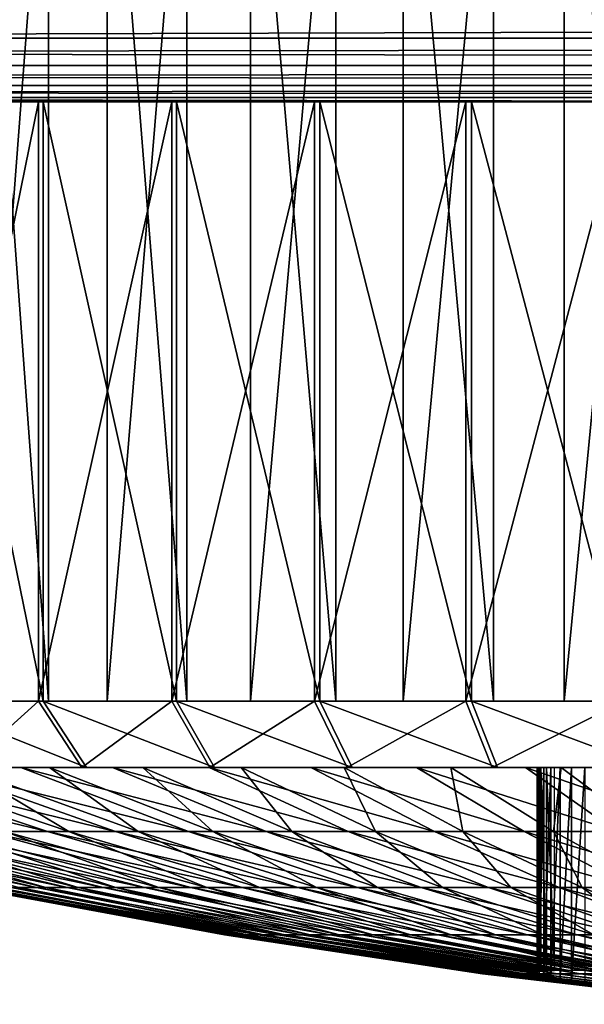
# Model space of a CAD drawing. Extents: x 0 to 550, y 0 to 911.
# Drawn here: x 12 to 16, y 0 to 8 of the extents above; entities that cross this region are included whole.
import ezdxf

# ---------------------------------------------------------------- set-up
doc = ezdxf.new("R2010")
doc.units = 0
doc.header["$MEASUREMENT"] = 0

msp = doc.modelspace()

# ---------------------------------------------------------------- linework, layer by layer
for points in [[(11.91461, 2.70319, 64.532921), (11.91461, 15.7032, 64.532921), (10.96243, 15.7032, 63.63554)], [(11.91461, 2.70319, 64.532921), (10.96243, 15.7032, 63.63554), (10.96243, 2.70319, 63.63554)], [(11.36446, 2.70319, 45.96244), (11.36446, 15.7032, 45.96244), (12.35643, 15.7032, 45.109291)], [(11.36446, 2.70319, 45.96244), (12.35643, 15.7032, 45.109291), (12.35643, 2.70319, 45.109291)], [(12.95537, 2.70319, 65.325851), (12.95537, 15.7032, 65.325851), (11.91461, 15.7032, 64.532921)], [(12.95537, 2.70319, 65.325851), (11.91461, 15.7032, 64.532921), (11.91461, 2.70319, 64.532921)], [(12.35643, 2.70319, 45.109291), (12.35643, 15.7032, 45.109291), (13.43217, 15.7032, 44.36451)], [(12.35643, 2.70319, 45.109291), (13.43217, 15.7032, 44.36451), (13.43217, 2.70319, 44.36451)], [(14.07331, 2.70319, 66.005653), (14.07331, 15.7032, 66.005653), (12.95537, 15.7032, 65.325851)], [(14.07331, 2.70319, 66.005653), (12.95537, 15.7032, 65.325851), (12.95537, 2.70319, 65.325851)], [(13.43217, 2.70319, 44.36451), (13.43217, 15.7032, 44.36451), (14.57986, 15.7032, 43.73624)], [(13.43217, 2.70319, 44.36451), (14.57986, 15.7032, 43.73624), (14.57986, 2.70319, 43.73624)], [(15.25617, 2.70319, 66.564873), (15.25617, 15.7032, 66.564873), (14.07331, 15.7032, 66.005653)], [(15.25617, 2.70319, 66.564873), (14.07331, 15.7032, 66.005653), (14.07331, 2.70319, 66.005653)], [(14.57986, 2.70319, 43.73624), (14.57986, 15.7032, 43.73624), (15.78695, 15.7032, 43.231392)], [(14.57986, 2.70319, 43.73624), (15.78695, 15.7032, 43.231392), (15.78695, 2.70319, 43.231392)], [(16.49103, 2.70319, 66.997383), (16.49103, 15.7032, 66.997383), (15.25617, 15.7032, 66.564873)], [(16.49103, 2.70319, 66.997383), (15.25617, 15.7032, 66.564873), (15.25617, 2.70319, 66.564873)], [(15.78695, 2.70319, 43.231392), (15.78695, 15.7032, 43.231392), (17.040159, 15.7032, 42.85548)], [(15.78695, 2.70319, 43.231392), (17.040159, 15.7032, 42.85548), (17.040159, 2.70319, 42.85548)], [(0.477463, 7.680655, 68.96946), (89.46666, 7.680655, 68.96946), (89.46666, 7.935405, 69.267769)], [(0.477463, 7.680655, 68.96946), (89.46666, 7.935405, 69.267769), (0.732243, 7.935405, 69.267769)], [(89.46666, 7.680655, 41.03054), (0.477463, 7.680655, 41.03054), (0.732243, 7.935405, 40.732231)], [(89.46666, 7.680655, 41.03054), (0.732243, 7.935405, 40.732231), (89.46666, 7.935405, 40.732231)], [(0.368387, 7.571578, 68.806252), (89.46666, 7.475674, 68.634979), (89.46666, 7.680655, 68.96946)], [(0.368387, 7.571578, 68.806252), (89.46666, 7.680655, 68.96946), (0.477463, 7.680655, 68.96946)], [(89.46666, 7.475674, 41.365021), (0.368387, 7.571578, 41.193748), (89.46666, 7.680655, 41.03054)], [(89.46666, 7.680655, 41.03054), (0.368387, 7.571578, 41.193748), (0.477463, 7.680655, 41.03054)], [(0.272483, 7.475674, 68.634979), (89.46666, 7.475674, 68.634979), (0.368387, 7.571578, 68.806252)], [(89.46666, 7.475674, 41.365021), (0.272483, 7.475674, 41.365021), (0.368387, 7.571578, 41.193748)], [(0.190288, 7.393479, 68.456711), (89.46666, 7.32553, 68.272537), (89.46666, 7.475674, 68.634979)], [(0.190288, 7.393479, 68.456711), (89.46666, 7.475674, 68.634979), (0.272483, 7.475674, 68.634979)], [(89.46666, 7.32553, 41.727459), (0.190288, 7.393479, 41.543289), (89.46666, 7.475674, 41.365021)], [(89.46666, 7.475674, 41.365021), (0.190288, 7.393479, 41.543289), (0.272483, 7.475674, 41.365021)], [(0.069082, 7.272243, 68.083611), (89.46666, 7.233977, 67.89109), (89.46666, 7.32553, 68.272537)], [(0.069082, 7.272243, 68.083611), (89.46666, 7.32553, 68.272537), (0.122368, 7.32553, 68.272537)], [(89.46666, 7.233977, 42.10891), (0.069082, 7.272243, 41.916389), (89.46666, 7.32553, 41.727459)], [(89.46666, 7.32553, 41.727459), (0.069082, 7.272243, 41.916389), (0.122368, 7.32553, 41.727459)], [(0.122368, 7.32553, 68.272537), (89.46666, 7.32553, 68.272537), (0.190288, 7.393479, 68.456711)], [(89.46666, 7.32553, 41.727459), (0.122368, 7.32553, 41.727459), (0.190288, 7.393479, 41.543289)], [(0.030786, 7.233977, 67.89109), (89.46666, 7.233977, 67.89109), (0.069082, 7.272243, 68.083611)], [(89.46666, 7.233977, 42.10891), (0.030786, 7.233977, 42.10891), (0.069082, 7.272243, 41.916389)], [(0.007689, 7.21091, 67.696152), (0, 7.203162, 67.5), (19.999981, 7.203162, 67.5)], [(0, 7.203162, 42.5), (0.007689, 7.21091, 42.303848), (19.999981, 7.203162, 42.5)], [(0, 7.203162, 42.5), (19.999981, 7.203162, 42.5), (17.82939, 7.203162, 42.689899)], [(0, 7.203162, 67.5), (11.96516, 7.203162, 64.575562), (13.74999, 7.203162, 65.825317)], [(13.74999, 7.203162, 65.825317), (15.72475, 7.203162, 66.746162), (0, 7.203162, 67.5)], [(0, 7.203162, 67.5), (15.72475, 7.203162, 66.746162), (17.82939, 7.203162, 67.310097)], [(0, 7.203162, 67.5), (17.82939, 7.203162, 67.310097), (19.999981, 7.203162, 67.5)], [(17.82939, 7.203162, 42.689899), (15.72475, 7.203162, 43.253841), (0, 7.203162, 42.5)], [(0, 7.203162, 42.5), (15.72475, 7.203162, 43.253841), (13.74999, 7.203162, 44.174679)], [(0, 7.203162, 42.5), (13.74999, 7.203162, 44.174679), (11.96516, 7.203162, 45.424438)], [(11.96516, 7.203162, 45.424438), (10.42444, 7.203162, 46.96516), (0, 7.203162, 42.5)], [(0, 7.203162, 67.5), (10.42444, 7.203162, 63.034851), (11.96516, 7.203162, 64.575562)], [(0.007689, 7.21091, 67.696152), (19.999981, 7.203162, 67.5), (0.030786, 7.233977, 67.89109)], [(19.999981, 7.203162, 42.5), (0.007689, 7.21091, 42.303848), (0.030786, 7.233977, 42.10891)], [(0.030786, 7.233977, 67.89109), (19.999981, 7.203162, 67.5), (89.46666, 7.233977, 67.89109)], [(19.999981, 7.203162, 42.5), (0.030786, 7.233977, 42.10891), (89.46666, 7.233977, 42.10891)], [(11.84076, 7.203162, 45.530201), (11.84076, 2.70319, 45.530201), (10.92458, 2.70319, 46.40424)], [(11.84076, 7.203162, 45.530201), (10.92458, 2.70319, 46.40424), (10.92458, 7.203162, 46.40424)], [(10.9556, 7.203162, 63.628391), (10.9556, 2.70319, 63.628391), (11.87494, 2.70319, 64.49913)], [(10.9556, 7.203162, 63.628391), (11.87494, 2.70319, 64.49913), (11.87494, 7.203162, 64.49913)], [(12.84069, 7.203162, 44.753342), (12.84069, 2.70319, 44.753342), (11.84076, 2.70319, 45.530201)], [(12.84069, 7.203162, 44.753342), (11.84076, 2.70319, 45.530201), (11.84076, 7.203162, 45.530201)], [(11.87494, 7.203162, 64.49913), (11.87494, 2.70319, 64.49913), (12.87764, 2.70319, 65.272392)], [(11.87494, 7.203162, 64.49913), (12.87764, 2.70319, 65.272392), (12.87764, 7.203162, 65.272392)], [(13.91405, 7.203162, 44.081612), (13.91405, 2.70319, 44.081612), (12.84069, 2.70319, 44.753342)], [(13.91405, 7.203162, 44.081612), (12.84069, 2.70319, 44.753342), (12.84069, 7.203162, 44.753342)], [(12.87764, 7.203162, 65.272392), (12.87764, 2.70319, 65.272392), (13.95342, 2.70319, 65.940239)], [(12.87764, 7.203162, 65.272392), (13.95342, 2.70319, 65.940239), (13.95342, 7.203162, 65.940239)], [(15.04987, 7.203162, 43.521919), (15.04987, 2.70319, 43.521919), (13.91405, 2.70319, 44.081612)], [(15.04987, 7.203162, 43.521919), (13.91405, 2.70319, 44.081612), (13.91405, 7.203162, 44.081612)], [(13.95342, 7.203162, 65.940239), (13.95342, 2.70319, 65.940239), (15.09124, 2.70319, 66.495827)], [(13.95342, 7.203162, 65.940239), (15.09124, 2.70319, 66.495827), (15.09124, 7.203162, 66.495827)], [(16.236481, 7.203162, 43.080021), (16.236481, 2.70319, 43.080021), (15.04987, 2.70319, 43.521919)], [(16.236481, 7.203162, 43.080021), (15.04987, 2.70319, 43.521919), (15.04987, 7.203162, 43.521919)], [(15.09124, 7.203162, 66.495827), (15.09124, 2.70319, 66.495827), (16.27943, 2.70319, 66.933456)], [(15.09124, 7.203162, 66.495827), (16.27943, 2.70319, 66.933456), (16.27943, 7.203162, 66.933456)], [(11.84076, 2.70319, 45.530201), (11.2876, 2.203166, 46.748081), (10.92458, 2.70319, 46.40424)], [(10.9556, 2.70319, 63.628391), (11.31737, 2.203166, 63.283249), (12.19994, 2.203166, 64.119164)], [(10.9556, 2.70319, 63.628391), (12.19994, 2.203166, 64.119164), (11.87494, 2.70319, 64.49913)], [(11.84076, 2.70319, 45.530201), (12.16713, 2.203166, 45.908989), (11.2876, 2.203166, 46.748081)], [(12.84069, 2.70319, 44.753342), (12.16713, 2.203166, 45.908989), (11.84076, 2.70319, 45.530201)], [(11.87494, 2.70319, 64.49913), (12.19994, 2.203166, 64.119164), (13.16252, 2.203166, 64.861488)], [(11.87494, 2.70319, 64.49913), (13.16252, 2.203166, 64.861488), (12.87764, 2.70319, 65.272392)], [(12.84069, 2.70319, 44.753342), (13.12706, 2.203166, 45.1632), (12.16713, 2.203166, 45.908989)], [(13.91405, 2.70319, 44.081612), (13.12706, 2.203166, 45.1632), (12.84069, 2.70319, 44.753342)], [(12.87764, 2.70319, 65.272392), (13.16252, 2.203166, 64.861488), (14.19529, 2.203166, 65.502632)], [(12.87764, 2.70319, 65.272392), (14.19529, 2.203166, 65.502632), (13.95342, 2.70319, 65.940239)], [(13.91405, 2.70319, 44.081612), (14.15747, 2.203166, 44.518349), (13.12706, 2.203166, 45.1632)], [(15.04987, 2.70319, 43.521919), (14.15747, 2.203166, 44.518349), (13.91405, 2.70319, 44.081612)], [(13.95342, 2.70319, 65.940239), (14.19529, 2.203166, 65.502632), (15.28761, 2.203166, 66.036003)], [(13.95342, 2.70319, 65.940239), (15.28761, 2.203166, 66.036003), (15.09124, 2.70319, 66.495827)], [(15.04987, 2.70319, 43.521919), (15.24788, 2.203166, 43.981049), (14.15747, 2.203166, 44.518349)], [(16.236481, 2.70319, 43.080021), (15.24788, 2.203166, 43.981049), (15.04987, 2.70319, 43.521919)], [(15.09124, 2.70319, 66.495827), (15.28761, 2.203166, 66.036003), (16.428261, 2.203166, 66.456123)], [(15.09124, 2.70319, 66.495827), (16.428261, 2.203166, 66.456123), (16.27943, 2.70319, 66.933456)], [(16.236481, 2.70319, 43.080021), (16.38702, 2.203166, 43.55682), (15.24788, 2.203166, 43.981049)], [(7.542819, 2.203166, 53.966061), (7.500798, 2.203166, 54.85738), (14.0036, 2.203166, 54.792099)], [(14.0036, 2.203166, 54.792099), (7.500798, 2.203166, 54.85738), (7.522494, 2.203166, 55.74942)], [(14.0036, 2.203166, 54.792099), (7.522494, 2.203166, 55.74942), (14.03722, 2.203166, 55.6674)], [(7.522494, 2.203166, 55.74942), (7.607728, 2.203166, 56.63765), (14.03722, 2.203166, 55.6674)], [(7.648319, 2.203166, 53.080009), (7.542819, 2.203166, 53.966061), (14.09778, 2.203166, 53.921242)], [(14.09778, 2.203166, 53.921242), (7.542819, 2.203166, 53.966061), (14.0036, 2.203166, 54.792099)], [(14.03722, 2.203166, 55.6674), (7.607728, 2.203166, 56.63765), (7.756144, 2.203166, 57.517529)], [(7.648319, 2.203166, 53.080009), (14.09778, 2.203166, 53.921242), (7.816762, 2.203166, 52.203739)], [(14.03722, 2.203166, 55.6674), (7.756144, 2.203166, 57.517529), (14.19795, 2.203166, 56.528469)], [(7.756144, 2.203166, 57.517529), (7.966936, 2.203166, 58.384579), (14.19795, 2.203166, 56.528469)], [(7.816762, 2.203166, 52.203739), (14.09778, 2.203166, 53.921242), (14.31775, 2.203166, 53.07336)], [(7.816762, 2.203166, 52.203739), (14.31775, 2.203166, 53.07336), (8.047283, 2.203166, 51.341728)], [(14.19795, 2.203166, 56.528469), (7.966936, 2.203166, 58.384579), (8.239031, 2.203166, 59.23439)], [(8.047283, 2.203166, 51.341728), (14.31775, 2.203166, 53.07336), (8.33872, 2.203166, 50.498348)], [(14.19795, 2.203166, 56.528469), (8.239031, 2.203166, 59.23439), (14.48232, 2.203166, 57.356972)], [(14.48232, 2.203166, 57.356972), (8.239031, 2.203166, 59.23439), (8.571088, 2.203166, 60.062611)], [(8.33872, 2.203166, 50.498348), (14.31775, 2.203166, 53.07336), (14.65881, 2.203166, 52.266548)], [(8.33872, 2.203166, 50.498348), (14.65881, 2.203166, 52.266548), (8.689582, 2.203166, 49.677921)], [(14.48232, 2.203166, 57.356972), (8.571088, 2.203166, 60.062611), (8.96138, 2.203166, 60.86504)], [(8.689582, 2.203166, 49.677921), (14.65881, 2.203166, 52.266548), (9.098083, 2.203166, 48.884602)], [(14.48232, 2.203166, 57.356972), (8.96138, 2.203166, 60.86504), (14.88429, 2.203166, 58.135231)], [(14.88429, 2.203166, 58.135231), (8.96138, 2.203166, 60.86504), (9.407908, 2.203166, 61.637589)], [(9.098083, 2.203166, 48.884602), (14.65881, 2.203166, 52.266548), (15.11371, 2.203166, 51.518002)], [(9.098083, 2.203166, 48.884602), (15.11371, 2.203166, 51.518002), (9.562105, 2.203166, 48.122452)], [(14.88429, 2.203166, 58.135231), (9.407908, 2.203166, 61.637589), (9.908408, 2.203166, 62.376308)], [(15.11371, 2.203166, 51.518002), (10.07935, 2.203166, 47.39534), (9.562105, 2.203166, 48.122452)], [(14.88429, 2.203166, 58.135231), (9.908408, 2.203166, 62.376308), (15.39531, 2.203166, 58.846668)], [(15.39531, 2.203166, 58.846668), (9.908408, 2.203166, 62.376308), (10.46035, 2.203166, 63.077438)], [(9.908408, 2.203166, 62.376308), (11.44108, 1.722455, 61.25602), (11.90919, 1.722455, 61.85067)], [(9.908408, 2.203166, 62.376308), (11.90919, 1.722455, 61.85067), (10.46035, 2.203166, 63.077438)], [(15.11371, 2.203166, 51.518002), (10.64715, 2.203166, 46.706989), (10.07935, 2.203166, 47.39534)], [(15.39531, 2.203166, 58.846668), (10.46035, 2.203166, 63.077438), (11.06089, 2.203166, 63.737411)], [(10.46035, 2.203166, 63.077438), (11.90919, 1.722455, 61.85067), (12.41851, 1.722455, 62.410412)], [(10.46035, 2.203166, 63.077438), (12.41851, 1.722455, 62.410412), (11.06089, 2.203166, 63.737411)], [(15.67277, 2.203166, 50.843651), (10.64715, 2.203166, 46.706989), (15.11371, 2.203166, 51.518002)], [(15.67277, 2.203166, 50.843651), (11.2626, 2.203166, 46.06089), (10.64715, 2.203166, 46.706989)], [(11.2626, 2.203166, 46.06089), (12.06762, 1.722455, 47.966499), (10.64715, 2.203166, 46.706989)], [(10.64715, 2.203166, 46.706989), (12.06762, 1.722455, 47.966499), (11.58607, 1.722455, 48.550308)], [(11.06089, 2.203166, 63.737411), (16.004471, 2.203166, 59.476131), (15.39531, 2.203166, 58.846668)], [(11.06089, 2.203166, 63.737411), (11.70698, 2.203166, 64.352859), (16.004471, 2.203166, 59.476131)], [(11.06089, 2.203166, 63.737411), (12.41851, 1.722455, 62.410412), (12.96648, 1.722455, 62.932381)], [(11.06089, 2.203166, 63.737411), (12.96648, 1.722455, 62.932381), (11.70698, 2.203166, 64.352859)], [(15.67277, 2.203166, 50.843651), (11.92257, 2.203166, 45.46035), (11.2626, 2.203166, 46.06089)], [(11.92257, 2.203166, 45.46035), (12.58957, 1.722455, 47.41853), (11.2626, 2.203166, 46.06089)], [(11.2626, 2.203166, 46.06089), (12.58957, 1.722455, 47.41853), (12.06762, 1.722455, 47.966499)], [(16.004471, 2.203166, 59.476131), (11.70698, 2.203166, 64.352859), (12.39532, 2.203166, 64.920639)], [(11.70698, 2.203166, 64.352859), (12.96648, 1.722455, 62.932381), (13.55031, 1.722455, 63.41394)], [(11.70698, 2.203166, 64.352859), (13.55031, 1.722455, 63.41394), (12.39532, 2.203166, 64.920639)], [(16.32407, 2.203166, 50.2579), (11.92257, 2.203166, 45.46035), (15.67277, 2.203166, 50.843651)], [(16.32407, 2.203166, 50.2579), (12.6237, 2.203166, 44.908421), (11.92257, 2.203166, 45.46035)], [(12.6237, 2.203166, 44.908421), (13.14932, 1.722455, 46.909191), (11.92257, 2.203166, 45.46035)], [(11.92257, 2.203166, 45.46035), (13.14932, 1.722455, 46.909191), (12.58957, 1.722455, 47.41853)], [(16.004471, 2.203166, 59.476131), (12.39532, 2.203166, 64.920639), (16.69878, 2.203166, 60.010181)], [(12.39532, 2.203166, 64.920639), (13.12244, 2.203166, 65.437881), (16.69878, 2.203166, 60.010181)], [(12.39532, 2.203166, 64.920639), (13.55031, 1.722455, 63.41394), (14.16698, 1.722455, 63.852612)], [(12.39532, 2.203166, 64.920639), (14.16698, 1.722455, 63.852612), (13.12244, 2.203166, 65.437881)], [(16.32407, 2.203166, 50.2579), (13.36241, 2.203166, 44.407909), (12.6237, 2.203166, 44.908421)], [(13.36241, 2.203166, 44.407909), (13.74397, 1.722455, 46.441078), (12.6237, 2.203166, 44.908421)], [(12.6237, 2.203166, 44.908421), (13.74397, 1.722455, 46.441078), (13.14932, 1.722455, 46.909191)], [(16.69878, 2.203166, 60.010181), (13.12244, 2.203166, 65.437881), (13.8846, 2.203166, 65.901917)], [(13.12244, 2.203166, 65.437881), (14.81336, 1.722455, 64.246178), (13.8846, 2.203166, 65.901917)], [(13.12244, 2.203166, 65.437881), (14.16698, 1.722455, 63.852612), (14.81336, 1.722455, 64.246178)], [(17.05369, 2.203166, 49.773209), (13.36241, 2.203166, 44.407909), (16.32407, 2.203166, 50.2579)], [(17.05369, 2.203166, 49.773209), (14.13494, 2.203166, 43.961369), (13.36241, 2.203166, 44.407909)], [(14.13494, 2.203166, 43.961369), (14.3705, 1.722455, 46.01659), (13.36241, 2.203166, 44.407909)], [(13.36241, 2.203166, 44.407909), (14.3705, 1.722455, 46.01659), (13.74397, 1.722455, 46.441078)], [(16.69878, 2.203166, 60.010181), (13.8846, 2.203166, 65.901917), (17.463449, 2.203166, 60.43745)], [(17.463449, 2.203166, 60.43745), (13.8846, 2.203166, 65.901917), (14.67791, 2.203166, 66.31041)], [(13.8846, 2.203166, 65.901917), (14.81336, 1.722455, 64.246178), (15.48621, 1.722455, 64.592628)], [(13.8846, 2.203166, 65.901917), (15.48621, 1.722455, 64.592628), (14.67791, 2.203166, 66.31041)], [(17.05369, 2.203166, 49.773209), (14.93737, 2.203166, 43.571091), (14.13494, 2.203166, 43.961369)], [(14.93737, 2.203166, 43.571091), (15.02571, 1.722455, 45.637878), (14.13494, 2.203166, 43.961369)], [(14.13494, 2.203166, 43.961369), (15.02571, 1.722455, 45.637878), (14.3705, 1.722455, 46.01659)], [(17.463449, 2.203166, 60.43745), (14.67791, 2.203166, 66.31041), (15.49834, 2.203166, 66.66127)], [(14.67791, 2.203166, 66.31041), (15.48621, 1.722455, 64.592628), (16.182039, 1.722455, 64.890198)], [(14.67791, 2.203166, 66.31041), (16.182039, 1.722455, 64.890198), (15.49834, 2.203166, 66.66127)], [(17.846109, 2.203166, 49.399929), (15.76561, 2.203166, 43.239052), (14.93737, 2.203166, 43.571091)], [(17.846109, 2.203166, 49.399929), (14.93737, 2.203166, 43.571091), (17.05369, 2.203166, 49.773209)], [(15.76561, 2.203166, 43.239052), (15.70627, 1.722455, 45.30687), (14.93737, 2.203166, 43.571091)], [(14.93737, 2.203166, 43.571091), (15.70627, 1.722455, 45.30687), (15.02571, 1.722455, 45.637878)], [(17.463449, 2.203166, 60.43745), (15.49834, 2.203166, 66.66127), (18.282181, 2.203166, 60.748829)], [(18.282181, 2.203166, 60.748829), (15.49834, 2.203166, 66.66127), (16.341721, 2.203166, 66.952698)], [(15.49834, 2.203166, 66.66127), (16.182039, 1.722455, 64.890198), (16.89732, 1.722455, 65.137367)], [(15.49834, 2.203166, 66.66127), (16.89732, 1.722455, 65.137367), (16.341721, 2.203166, 66.952698)], [(15.58778, 0.671268, 52.767239), (15.58778, 2.203166, 52.767239), (15.58366, 2.203166, 52.8927)], [(15.58778, 0.671268, 52.767239), (15.58366, 2.203166, 52.8927), (15.58366, 0.664234, 52.8927)], [(15.58366, 0.664234, 52.8927), (15.58366, 2.203166, 52.8927), (15.59922, 2.203166, 53.017269)], [(15.58366, 0.664234, 52.8927), (15.59922, 2.203166, 53.017269), (15.59922, 0.655234, 53.017269)], [(15.61147, 0.676155, 52.643959), (15.61147, 2.203166, 52.643959), (15.58778, 2.203166, 52.767239)], [(15.61147, 0.676155, 52.643959), (15.58778, 2.203166, 52.767239), (15.58778, 0.671268, 52.767239)], [(15.59922, 0.655234, 53.017269), (15.59922, 2.203166, 53.017269), (15.63406, 2.203166, 53.137871)], [(15.59922, 0.655234, 53.017269), (15.63406, 2.203166, 53.137871), (15.63406, 0.644445, 53.137871)], [(15.65418, 0.678897, 52.525909), (15.65418, 2.203166, 52.525909), (15.61147, 2.203166, 52.643959)], [(15.65418, 0.678897, 52.525909), (15.61147, 2.203166, 52.643959), (15.61147, 0.676155, 52.643959)], [(15.63406, 0.644445, 53.137871), (15.63406, 2.203166, 53.137871), (15.68738, 2.203166, 53.25153)], [(15.63406, 0.644445, 53.137871), (15.68738, 2.203166, 53.25153), (15.68738, 0.632167, 53.25153)], [(15.71479, 0.679314, 52.415989), (15.71479, 2.203166, 52.415989), (15.65418, 2.203166, 52.525909)], [(15.71479, 0.679314, 52.415989), (15.65418, 2.203166, 52.525909), (15.65418, 0.678897, 52.525909)], [(15.68738, 0.632167, 53.25153), (15.68738, 2.203166, 53.25153), (15.75777, 2.203166, 53.355461)], [(15.68738, 0.632167, 53.25153), (15.75777, 2.203166, 53.355461), (15.75777, 0.618577, 53.355461)], [(15.76561, 2.203166, 43.239052), (16.40871, 1.722455, 45.025249), (15.70627, 1.722455, 45.30687)], [(15.75777, 0.618577, 53.355461), (15.75777, 2.203166, 53.355461), (15.84357, 2.203166, 53.44709)], [(15.75777, 0.618577, 53.355461), (15.84357, 2.203166, 53.44709), (15.84357, 0.604034, 53.44709)], [(16.615419, 2.203166, 42.966942), (15.76561, 2.203166, 43.239052), (17.846109, 2.203166, 49.399929)], [(16.615419, 2.203166, 42.966942), (16.40871, 1.722455, 45.025249), (15.76561, 2.203166, 43.239052)], [(15.84357, 0.604034, 53.44709), (15.84357, 2.203166, 53.44709), (15.94266, 2.203166, 53.52417)], [(15.84357, 0.604034, 53.44709), (15.94266, 2.203166, 53.52417), (15.94266, 0.588894, 53.52417)], [(9.794474, 1.722455, 57.870548), (11.63614, 1.303911, 57.352531), (11.82526, 1.303911, 57.943211)], [(9.794474, 1.722455, 57.870548), (11.82526, 1.303911, 57.943211), (10.02526, 1.722455, 58.59129)], [(10.02526, 1.722455, 58.59129), (11.82526, 1.303911, 57.943211), (12.05605, 1.303911, 58.51889)], [(10.02526, 1.722455, 58.59129), (12.05605, 1.303911, 58.51889), (10.30686, 1.722455, 59.293732)], [(10.40736, 1.722455, 50.48621), (11.89455, 1.303911, 51.871021), (10.10978, 1.722455, 51.182041)], [(10.10978, 1.722455, 51.182041), (11.89455, 1.303911, 51.871021), (11.69199, 1.303911, 52.45723)], [(10.30686, 1.722455, 59.293732), (12.05605, 1.303911, 58.51889), (12.32734, 1.303911, 59.076641)], [(10.30686, 1.722455, 59.293732), (12.32734, 1.303911, 59.076641), (10.63788, 1.722455, 59.974289)], [(10.75381, 1.722455, 49.813381), (12.13843, 1.303911, 51.300758), (10.40736, 1.722455, 50.48621)], [(10.40736, 1.722455, 50.48621), (12.13843, 1.303911, 51.300758), (11.89455, 1.303911, 51.871021)], [(10.63788, 1.722455, 59.974289), (12.32734, 1.303911, 59.076641), (12.6377, 1.303911, 59.613609)], [(10.63788, 1.722455, 59.974289), (12.6377, 1.303911, 59.613609), (11.01658, 1.722455, 60.629501)], [(11.14738, 1.722455, 49.166981), (12.42235, 1.303911, 50.74934), (10.75381, 1.722455, 49.813381)], [(10.75381, 1.722455, 49.813381), (12.42235, 1.303911, 50.74934), (12.13843, 1.303911, 51.300758)], [(11.01658, 1.722455, 60.629501), (12.6377, 1.303911, 59.613609), (12.98559, 1.303911, 60.127079)], [(11.01658, 1.722455, 60.629501), (12.98559, 1.303911, 60.127079), (11.44108, 1.722455, 61.25602)], [(11.58607, 1.722455, 48.550308), (12.7449, 1.303911, 50.219589), (11.14738, 1.722455, 49.166981)], [(11.14738, 1.722455, 49.166981), (12.7449, 1.303911, 50.219589), (12.42235, 1.303911, 50.74934)], [(11.44108, 1.722455, 61.25602), (12.98559, 1.303911, 60.127079), (13.36923, 1.303911, 60.614422)], [(11.44108, 1.722455, 61.25602), (13.36923, 1.303911, 60.614422), (11.90919, 1.722455, 61.85067)], [(12.06762, 1.722455, 47.966499), (13.10441, 1.303911, 49.714199), (11.58607, 1.722455, 48.550308)], [(11.58607, 1.722455, 48.550308), (13.10441, 1.303911, 49.714199), (12.7449, 1.303911, 50.219589)], [(11.90919, 1.722455, 61.85067), (13.36923, 1.303911, 60.614422), (13.78664, 1.303911, 61.073151)], [(11.90919, 1.722455, 61.85067), (13.78664, 1.303911, 61.073151), (12.41851, 1.722455, 62.410412)], [(12.58957, 1.722455, 47.41853), (13.49908, 1.303911, 49.235741), (12.06762, 1.722455, 47.966499)], [(12.06762, 1.722455, 47.966499), (13.49908, 1.303911, 49.235741), (13.10441, 1.303911, 49.714199)], [(12.41851, 1.722455, 62.410412), (13.78664, 1.303911, 61.073151), (14.23573, 1.303911, 61.500931)], [(12.41851, 1.722455, 62.410412), (14.23573, 1.303911, 61.500931), (12.96648, 1.722455, 62.932381)], [(13.14932, 1.722455, 46.909191), (13.92686, 1.303911, 48.786659), (12.58957, 1.722455, 47.41853)], [(12.58957, 1.722455, 47.41853), (13.92686, 1.303911, 48.786659), (13.49908, 1.303911, 49.235741)], [(12.96648, 1.722455, 62.932381), (14.23573, 1.303911, 61.500931), (14.71418, 1.303911, 61.89558)], [(12.96648, 1.722455, 62.932381), (14.71418, 1.303911, 61.89558), (13.55031, 1.722455, 63.41394)], [(13.74397, 1.722455, 46.441078), (14.38558, 1.303911, 48.36924), (13.14932, 1.722455, 46.909191)], [(13.14932, 1.722455, 46.909191), (14.38558, 1.303911, 48.36924), (13.92686, 1.303911, 48.786659)], [(13.55031, 1.722455, 63.41394), (14.71418, 1.303911, 61.89558), (15.2196, 1.303911, 62.2551)], [(13.55031, 1.722455, 63.41394), (15.2196, 1.303911, 62.2551), (14.16698, 1.722455, 63.852612)], [(14.3705, 1.722455, 46.01659), (14.87291, 1.303911, 47.9856), (13.74397, 1.722455, 46.441078)], [(13.74397, 1.722455, 46.441078), (14.87291, 1.303911, 47.9856), (14.38558, 1.303911, 48.36924)], [(14.16698, 1.722455, 63.852612), (15.74934, 1.303911, 62.577641), (14.81336, 1.722455, 64.246178)], [(14.16698, 1.722455, 63.852612), (15.2196, 1.303911, 62.2551), (15.74934, 1.303911, 62.577641)], [(15.02571, 1.722455, 45.637878), (15.38637, 1.303911, 47.637711), (14.3705, 1.722455, 46.01659)], [(14.3705, 1.722455, 46.01659), (15.38637, 1.303911, 47.637711), (14.87291, 1.303911, 47.9856)], [(14.81336, 1.722455, 64.246178), (15.74934, 1.303911, 62.577641), (16.30077, 1.303911, 62.861568)], [(14.81336, 1.722455, 64.246178), (16.30077, 1.303911, 62.861568), (15.48621, 1.722455, 64.592628)], [(15.70627, 1.722455, 45.30687), (15.92335, 1.303911, 47.327339), (15.02571, 1.722455, 45.637878)], [(15.02571, 1.722455, 45.637878), (15.92335, 1.303911, 47.327339), (15.38637, 1.303911, 47.637711)], [(15.48621, 1.722455, 64.592628), (16.30077, 1.303911, 62.861568), (16.87101, 1.303911, 63.105438)], [(15.48621, 1.722455, 64.592628), (16.87101, 1.303911, 63.105438), (16.182039, 1.722455, 64.890198)], [(16.40871, 1.722455, 45.025249), (16.4811, 1.303911, 47.056061), (15.70627, 1.722455, 45.30687)], [(15.70627, 1.722455, 45.30687), (16.4811, 1.303911, 47.056061), (15.92335, 1.303911, 47.327339)], [(11.34133, 1.303911, 54.28133), (13.23777, 0.948012, 54.92284), (11.31213, 1.303911, 54.900871)], [(11.31213, 1.303911, 54.900871), (13.23777, 0.948012, 54.92284), (13.24952, 0.948012, 55.405449)], [(11.31213, 1.303911, 54.900871), (13.24952, 0.948012, 55.405449), (11.32721, 1.303911, 55.520901)], [(11.32721, 1.303911, 55.520901), (13.24952, 0.948012, 55.405449), (13.29562, 0.948012, 55.88599)], [(11.32721, 1.303911, 55.520901), (13.29562, 0.948012, 55.88599), (11.38645, 1.303911, 56.13829)], [(11.41468, 1.303911, 53.665459), (13.26051, 0.948012, 54.44062), (11.34133, 1.303911, 54.28133)], [(11.34133, 1.303911, 54.28133), (13.26051, 0.948012, 54.44062), (13.23777, 0.948012, 54.92284)], [(11.38645, 1.303911, 56.13829), (13.29562, 0.948012, 55.88599), (13.37591, 0.948012, 56.362019)], [(11.38645, 1.303911, 56.13829), (13.37591, 0.948012, 56.362019), (11.4896, 1.303911, 56.74987)], [(11.53174, 1.303911, 53.056389), (13.31758, 0.948012, 53.961262), (11.41468, 1.303911, 53.665459)], [(11.41468, 1.303911, 53.665459), (13.31758, 0.948012, 53.961262), (13.26051, 0.948012, 54.44062)], [(11.4896, 1.303911, 56.74987), (13.37591, 0.948012, 56.362019), (13.48996, 0.948012, 56.8311)], [(11.4896, 1.303911, 56.74987), (13.48996, 0.948012, 56.8311), (11.63614, 1.303911, 57.352531)], [(11.69199, 1.303911, 52.45723), (13.40872, 0.948012, 53.48719), (11.53174, 1.303911, 53.056389)], [(11.53174, 1.303911, 53.056389), (13.40872, 0.948012, 53.48719), (13.31758, 0.948012, 53.961262)], [(11.63614, 1.303911, 57.352531), (13.48996, 0.948012, 56.8311), (13.63719, 0.948012, 57.290859)], [(11.63614, 1.303911, 57.352531), (13.63719, 0.948012, 57.290859), (11.82526, 1.303911, 57.943211)], [(11.89455, 1.303911, 51.871021), (13.53344, 0.948012, 53.020828), (11.69199, 1.303911, 52.45723)], [(11.69199, 1.303911, 52.45723), (13.53344, 0.948012, 53.020828), (13.40872, 0.948012, 53.48719)], [(11.82526, 1.303911, 57.943211), (13.63719, 0.948012, 57.290859), (13.8168, 0.948012, 57.738941)], [(11.82526, 1.303911, 57.943211), (13.8168, 0.948012, 57.738941), (12.05605, 1.303911, 58.51889)], [(12.13843, 1.303911, 51.300758), (13.6911, 0.948012, 52.564548), (11.89455, 1.303911, 51.871021)], [(11.89455, 1.303911, 51.871021), (13.6911, 0.948012, 52.564548), (13.53344, 0.948012, 53.020828)], [(12.05605, 1.303911, 58.51889), (13.8168, 0.948012, 57.738941), (14.02795, 0.948012, 58.173061)], [(12.05605, 1.303911, 58.51889), (14.02795, 0.948012, 58.173061), (12.32734, 1.303911, 59.076641)], [(12.42235, 1.303911, 50.74934), (13.88091, 0.948012, 52.120689), (12.13843, 1.303911, 51.300758)], [(12.13843, 1.303911, 51.300758), (13.88091, 0.948012, 52.120689), (13.6911, 0.948012, 52.564548)], [(12.32734, 1.303911, 59.076641), (14.02795, 0.948012, 58.173061), (14.26953, 0.948012, 58.591019)], [(12.32734, 1.303911, 59.076641), (14.26953, 0.948012, 58.591019), (12.6377, 1.303911, 59.613609)], [(12.7449, 1.303911, 50.219589), (14.10192, 0.948012, 51.69149), (12.42235, 1.303911, 50.74934)], [(12.42235, 1.303911, 50.74934), (14.10192, 0.948012, 51.69149), (13.88091, 0.948012, 52.120689)], [(12.6377, 1.303911, 59.613609), (14.26953, 0.948012, 58.591019), (14.54031, 0.948012, 58.990681)], [(12.6377, 1.303911, 59.613609), (14.54031, 0.948012, 58.990681), (12.98559, 1.303911, 60.127079)], [(13.10441, 1.303911, 49.714199), (14.35298, 0.948012, 51.27916), (12.7449, 1.303911, 50.219589)], [(12.7449, 1.303911, 50.219589), (14.35298, 0.948012, 51.27916), (14.10192, 0.948012, 51.69149)], [(12.98559, 1.303911, 60.127079), (14.54031, 0.948012, 58.990681), (14.83893, 0.948012, 59.369999)], [(12.98559, 1.303911, 60.127079), (14.83893, 0.948012, 59.369999), (13.36923, 1.303911, 60.614422)], [(13.49908, 1.303911, 49.235741), (14.63279, 0.948012, 50.88578), (13.10441, 1.303911, 49.714199)], [(13.10441, 1.303911, 49.714199), (14.63279, 0.948012, 50.88578), (14.35298, 0.948012, 51.27916)], [(13.36923, 1.303911, 60.614422), (14.83893, 0.948012, 59.369999), (15.16384, 0.948012, 59.727051)], [(13.36923, 1.303911, 60.614422), (15.16384, 0.948012, 59.727051), (13.78664, 1.303911, 61.073151)], [(13.92686, 1.303911, 48.786659), (14.93999, 0.948012, 50.513378), (13.49908, 1.303911, 49.235741)], [(13.49908, 1.303911, 49.235741), (14.93999, 0.948012, 50.513378), (14.63279, 0.948012, 50.88578)], [(13.78664, 1.303911, 61.073151), (15.16384, 0.948012, 59.727051), (15.51336, 0.948012, 60.060009)], [(13.78664, 1.303911, 61.073151), (15.51336, 0.948012, 60.060009), (14.23573, 1.303911, 61.500931)], [(14.38558, 1.303911, 48.36924), (15.27295, 0.948012, 50.16383), (13.92686, 1.303911, 48.786659)], [(13.92686, 1.303911, 48.786659), (15.27295, 0.948012, 50.16383), (14.93999, 0.948012, 50.513378)], [(14.23573, 1.303911, 61.500931), (15.51336, 0.948012, 60.060009), (15.88577, 0.948012, 60.367191)], [(14.23573, 1.303911, 61.500931), (15.88577, 0.948012, 60.367191), (14.71418, 1.303911, 61.89558)], [(14.87291, 1.303911, 47.9856), (15.63001, 0.948012, 49.838928), (14.38558, 1.303911, 48.36924)], [(14.38558, 1.303911, 48.36924), (15.63001, 0.948012, 49.838928), (15.27295, 0.948012, 50.16383)], [(14.71418, 1.303911, 61.89558), (15.88577, 0.948012, 60.367191), (16.27916, 0.948012, 60.647018)], [(14.71418, 1.303911, 61.89558), (16.27916, 0.948012, 60.647018), (15.2196, 1.303911, 62.2551)], [(15.38637, 1.303911, 47.637711), (16.009331, 0.948012, 49.540329), (14.87291, 1.303911, 47.9856)], [(14.87291, 1.303911, 47.9856), (16.009331, 0.948012, 49.540329), (15.63001, 0.948012, 49.838928)], [(15.2196, 1.303911, 62.2551), (16.691481, 0.948012, 60.898079), (15.74934, 1.303911, 62.577641)], [(15.2196, 1.303911, 62.2551), (16.27916, 0.948012, 60.647018), (16.691481, 0.948012, 60.898079)], [(15.92335, 1.303911, 47.327339), (16.408979, 0.948012, 49.26955), (15.38637, 1.303911, 47.637711)], [(15.38637, 1.303911, 47.637711), (16.408979, 0.948012, 49.26955), (16.009331, 0.948012, 49.540329)], [(15.74934, 1.303911, 62.577641), (16.691481, 0.948012, 60.898079), (17.120689, 0.948012, 61.119068)], [(15.74934, 1.303911, 62.577641), (17.120689, 0.948012, 61.119068), (16.30077, 1.303911, 62.861568)], [(16.4811, 1.303911, 47.056061), (16.826929, 0.948012, 49.027969), (15.92335, 1.303911, 47.327339)], [(15.92335, 1.303911, 47.327339), (16.826929, 0.948012, 49.027969), (16.408979, 0.948012, 49.26955)], [(13.26051, 0.948012, 54.44062), (15.174, 0.655174, 54.944931), (13.23777, 0.948012, 54.92284)], [(13.23777, 0.948012, 54.92284), (15.174, 0.655174, 54.944931), (15.18238, 0.655174, 55.28936)], [(13.23777, 0.948012, 54.92284), (15.18238, 0.655174, 55.28936), (13.24952, 0.948012, 55.405449)], [(13.24952, 0.948012, 55.405449), (15.18238, 0.655174, 55.28936), (15.21531, 0.655174, 55.632301)], [(13.24952, 0.948012, 55.405449), (15.21531, 0.655174, 55.632301), (13.29562, 0.948012, 55.88599)], [(13.31758, 0.948012, 53.961262), (15.19024, 0.655174, 54.600788), (13.26051, 0.948012, 54.44062)], [(13.26051, 0.948012, 54.44062), (15.19024, 0.655174, 54.600788), (15.174, 0.655174, 54.944931)], [(13.29562, 0.948012, 55.88599), (15.21531, 0.655174, 55.632301), (15.27259, 0.655174, 55.972031)], [(13.29562, 0.948012, 55.88599), (15.27259, 0.655174, 55.972031), (13.37591, 0.948012, 56.362019)], [(13.40872, 0.948012, 53.48719), (15.23095, 0.655174, 54.258678), (13.31758, 0.948012, 53.961262)], [(13.31758, 0.948012, 53.961262), (15.23095, 0.655174, 54.258678), (15.19024, 0.655174, 54.600788)], [(13.37591, 0.948012, 56.362019), (15.27259, 0.655174, 55.972031), (15.35398, 0.655174, 56.306801)], [(13.37591, 0.948012, 56.362019), (15.35398, 0.655174, 56.306801), (13.48996, 0.948012, 56.8311)], [(13.53344, 0.948012, 53.020828), (15.29601, 0.655174, 53.920349), (13.40872, 0.948012, 53.48719)], [(13.40872, 0.948012, 53.48719), (15.29601, 0.655174, 53.920349), (15.23095, 0.655174, 54.258678)], [(13.48996, 0.948012, 56.8311), (15.35398, 0.655174, 56.306801), (15.45903, 0.655174, 56.634911)], [(13.48996, 0.948012, 56.8311), (15.45903, 0.655174, 56.634911), (13.63719, 0.948012, 57.290859)], [(13.6911, 0.948012, 52.564548), (15.385, 0.655174, 53.587528), (13.53344, 0.948012, 53.020828)], [(13.53344, 0.948012, 53.020828), (15.385, 0.655174, 53.587528), (15.29601, 0.655174, 53.920349)], [(13.63719, 0.948012, 57.290859), (15.45903, 0.655174, 56.634911), (15.58724, 0.655174, 56.9547)], [(13.63719, 0.948012, 57.290859), (15.58724, 0.655174, 56.9547), (13.8168, 0.948012, 57.738941)], [(15.59922, 0.655234, 53.017269), (13.6911, 0.948012, 52.564548), (15.58366, 0.664234, 52.8927)], [(15.58366, 0.664234, 52.8927), (13.6911, 0.948012, 52.564548), (13.88091, 0.948012, 52.120689)], [(15.59922, 0.655234, 53.017269), (15.49754, 0.655174, 53.26189), (13.6911, 0.948012, 52.564548)], [(13.6911, 0.948012, 52.564548), (15.49754, 0.655174, 53.26189), (15.385, 0.655174, 53.587528)], [(13.8168, 0.948012, 57.738941), (15.58724, 0.655174, 56.9547), (15.73795, 0.655174, 57.264519)], [(13.8168, 0.948012, 57.738941), (15.73795, 0.655174, 57.264519), (14.02795, 0.948012, 58.173061)], [(14.10192, 0.948012, 51.69149), (15.65418, 0.678897, 52.525909), (13.88091, 0.948012, 52.120689)], [(13.88091, 0.948012, 52.120689), (15.65418, 0.678897, 52.525909), (15.61147, 0.676155, 52.643959)], [(15.58366, 0.664234, 52.8927), (13.88091, 0.948012, 52.120689), (15.58778, 0.671268, 52.767239)], [(15.58778, 0.671268, 52.767239), (13.88091, 0.948012, 52.120689), (15.61147, 0.676155, 52.643959)], [(14.02795, 0.948012, 58.173061), (15.73795, 0.655174, 57.264519), (15.91036, 0.655174, 57.562801)], [(14.02795, 0.948012, 58.173061), (15.91036, 0.655174, 57.562801), (14.26953, 0.948012, 58.591019)], [(14.35298, 0.948012, 51.27916), (15.82485, 0.678778, 52.248981), (14.10192, 0.948012, 51.69149)], [(14.10192, 0.948012, 51.69149), (15.82485, 0.678778, 52.248981), (15.71479, 0.679314, 52.415989)], [(14.10192, 0.948012, 51.69149), (15.71479, 0.679314, 52.415989), (15.65418, 0.678897, 52.525909)], [(14.26953, 0.948012, 58.591019), (15.91036, 0.655174, 57.562801), (16.1036, 0.655174, 57.848019)], [(14.26953, 0.948012, 58.591019), (16.1036, 0.655174, 57.848019), (14.54031, 0.948012, 58.990681)], [(14.35298, 0.948012, 51.27916), (14.63279, 0.948012, 50.88578), (15.96206, 0.679433, 52.043259)], [(15.96206, 0.679433, 52.043259), (15.93488, 0.679314, 52.08197), (14.35298, 0.948012, 51.27916)], [(14.35298, 0.948012, 51.27916), (15.93488, 0.679314, 52.08197), (15.82485, 0.678778, 52.248981)], [(14.54031, 0.948012, 58.990681), (16.1036, 0.655174, 57.848019), (16.316681, 0.655174, 58.118729)], [(14.54031, 0.948012, 58.990681), (16.316681, 0.655174, 58.118729), (14.83893, 0.948012, 59.369999)], [(14.93999, 0.948012, 50.513378), (16.057819, 0.677764, 51.936581), (14.63279, 0.948012, 50.88578)], [(14.63279, 0.948012, 50.88578), (16.057819, 0.677764, 51.936581), (16.0445, 0.678122, 51.94928)], [(14.63279, 0.948012, 50.88578), (16.0445, 0.678122, 51.94928), (15.96206, 0.679433, 52.043259)], [(14.83893, 0.948012, 59.369999), (16.316681, 0.655174, 58.118729), (16.548571, 0.655174, 58.37355)], [(14.83893, 0.948012, 59.369999), (16.548571, 0.655174, 58.37355), (15.16384, 0.948012, 59.727051)], [(16.26569, 0.66781, 51.79668), (16.15542, 0.67389, 51.85899), (14.93999, 0.948012, 50.513378)], [(14.93999, 0.948012, 50.513378), (16.15542, 0.67389, 51.85899), (16.057819, 0.677764, 51.936581)], [(15.27295, 0.948012, 50.16383), (16.40114, 0.658393, 51.748001), (14.93999, 0.948012, 50.513378)], [(14.93999, 0.948012, 50.513378), (16.40114, 0.658393, 51.748001), (16.282949, 0.666738, 51.78891)], [(14.93999, 0.948012, 50.513378), (16.282949, 0.666738, 51.78891), (16.26569, 0.66781, 51.79668)], [(15.16384, 0.948012, 59.727051), (16.548571, 0.655174, 58.37355), (16.798019, 0.655174, 58.611179)], [(15.16384, 0.948012, 59.727051), (16.798019, 0.655174, 58.611179), (15.51336, 0.948012, 60.060009)], [(15.63001, 0.948012, 49.838928), (16.62645, 0.655174, 51.548569), (15.27295, 0.948012, 50.16383)], [(15.27295, 0.948012, 50.16383), (16.62645, 0.655174, 51.548569), (16.40114, 0.658393, 51.748001)], [(15.51336, 0.948012, 60.060009), (16.798019, 0.655174, 58.611179), (17.063801, 0.655174, 58.830399)], [(15.51336, 0.948012, 60.060009), (17.063801, 0.655174, 58.830399), (15.88577, 0.948012, 60.367191)], [(16.009331, 0.948012, 49.540329), (16.88126, 0.655174, 51.3167), (15.63001, 0.948012, 49.838928)], [(15.63001, 0.948012, 49.838928), (16.88126, 0.655174, 51.3167), (16.62645, 0.655174, 51.548569)], [(15.88577, 0.948012, 60.367191), (17.063801, 0.655174, 58.830399), (17.34453, 0.655174, 59.030109)], [(15.88577, 0.948012, 60.367191), (17.34453, 0.655174, 59.030109), (16.27916, 0.948012, 60.647018)], [(15.19024, 0.655174, 54.600788), (17.11875, 0.425637, 54.967121), (15.174, 0.655174, 54.944931)], [(15.174, 0.655174, 54.944931), (17.11875, 0.425637, 54.967121), (17.12376, 0.425637, 55.172749)], [(15.174, 0.655174, 54.944931), (17.12376, 0.425637, 55.172749), (15.18238, 0.655174, 55.28936)], [(15.18238, 0.655174, 55.28936), (17.12376, 0.425637, 55.172749), (17.1434, 0.425637, 55.377499)], [(15.18238, 0.655174, 55.28936), (17.1434, 0.425637, 55.377499), (15.21531, 0.655174, 55.632301)], [(15.23095, 0.655174, 54.258678), (17.128441, 0.425637, 54.761662), (15.19024, 0.655174, 54.600788)], [(15.19024, 0.655174, 54.600788), (17.128441, 0.425637, 54.761662), (17.11875, 0.425637, 54.967121)], [(15.21531, 0.655174, 55.632301), (17.1434, 0.425637, 55.377499), (17.17761, 0.425637, 55.580318)], [(15.21531, 0.655174, 55.632301), (17.17761, 0.425637, 55.580318), (15.27259, 0.655174, 55.972031)], [(15.23095, 0.655174, 54.258678), (15.29601, 0.655174, 53.920349), (17.182261, 0.426888, 54.34095)], [(17.182261, 0.426888, 54.34095), (17.15276, 0.425637, 54.557419), (15.23095, 0.655174, 54.258678)], [(15.23095, 0.655174, 54.258678), (17.15276, 0.425637, 54.557419), (17.128441, 0.425637, 54.761662)], [(15.27259, 0.655174, 55.972031), (17.17761, 0.425637, 55.580318), (17.226219, 0.425637, 55.78019)], [(15.27259, 0.655174, 55.972031), (17.226219, 0.425637, 55.78019), (15.35398, 0.655174, 56.306801)], [(15.385, 0.655174, 53.587528), (16.365561, 0.52911, 53.802811), (15.29601, 0.655174, 53.920349)], [(15.29601, 0.655174, 53.920349), (16.365561, 0.52911, 53.802811), (17.051821, 0.442028, 54.25499)], [(15.29601, 0.655174, 53.920349), (17.051821, 0.442028, 54.25499), (17.182261, 0.426888, 54.34095)], [(15.35398, 0.655174, 56.306801), (17.226219, 0.425637, 55.78019), (17.288919, 0.425637, 55.976082)], [(15.35398, 0.655174, 56.306801), (17.288919, 0.425637, 55.976082), (15.45903, 0.655174, 56.634911)], [(15.94266, 0.588894, 53.52417), (16.365561, 0.52911, 53.802811), (15.385, 0.655174, 53.587528)], [(15.49754, 0.655174, 53.26189), (15.75777, 0.618577, 53.355461), (15.385, 0.655174, 53.587528)], [(15.385, 0.655174, 53.587528), (15.75777, 0.618577, 53.355461), (15.84357, 0.604034, 53.44709)], [(15.385, 0.655174, 53.587528), (15.84357, 0.604034, 53.44709), (15.94266, 0.588894, 53.52417)], [(15.45903, 0.655174, 56.634911), (17.288919, 0.425637, 55.976082), (17.36549, 0.425637, 56.167)], [(15.45903, 0.655174, 56.634911), (17.36549, 0.425637, 56.167), (15.58724, 0.655174, 56.9547)], [(15.49754, 0.655174, 53.26189), (15.59922, 0.655234, 53.017269), (15.63406, 0.644445, 53.137871)], [(15.63406, 0.644445, 53.137871), (15.68738, 0.632167, 53.25153), (15.49754, 0.655174, 53.26189)], [(15.49754, 0.655174, 53.26189), (15.68738, 0.632167, 53.25153), (15.75777, 0.618577, 53.355461)], [(15.58724, 0.655174, 56.9547), (17.36549, 0.425637, 56.167), (17.455429, 0.425637, 56.351971)], [(15.58724, 0.655174, 56.9547), (17.455429, 0.425637, 56.351971), (15.73795, 0.655174, 57.264519)], [(15.73795, 0.655174, 57.264519), (17.455429, 0.425637, 56.351971), (17.558371, 0.425637, 56.530048)], [(15.73795, 0.655174, 57.264519), (17.558371, 0.425637, 56.530048), (15.91036, 0.655174, 57.562801)], [(15.91036, 0.655174, 57.562801), (17.558371, 0.425637, 56.530048), (17.673759, 0.425637, 56.70034)], [(15.91036, 0.655174, 57.562801), (17.673759, 0.425637, 56.70034), (16.1036, 0.655174, 57.848019)]]:
    msp.add_3dface(points)

doc.saveas('drawing.dxf')
